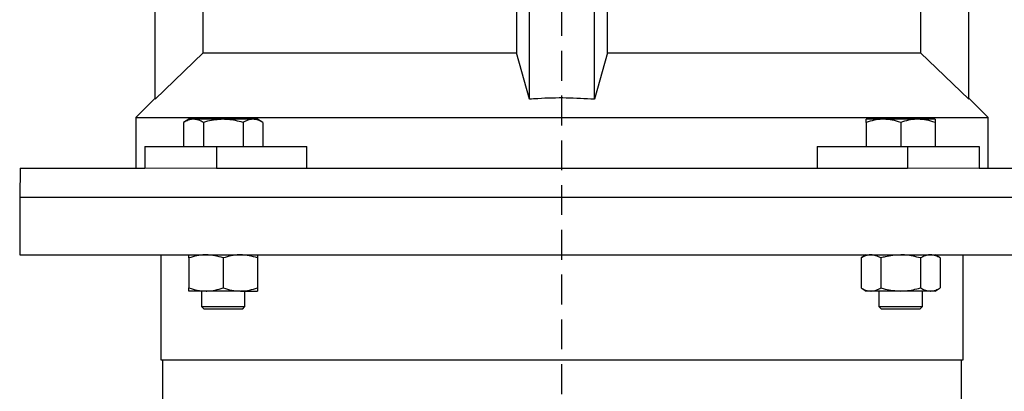
# Model space of a CAD drawing. Units: millimetres. Extents: x -4 to 213, y 0 to 297.
# Drawn here: x 142 to 184, y 229 to 245 of the extents above; entities that cross this region are included whole.
import ezdxf

# ---------------------------------------------------------------- set-up
doc = ezdxf.new("R2010")
doc.units = ezdxf.units.MM
doc.linetypes.add('HIDDEN', pattern=[1.905, 1.27, -0.635])
doc.layers.add('TRATTEGGIO', color=7, linetype='HIDDEN')

# ---------------------------------------------------------------- blocks, each defined once
blk = doc.blocks.new('SW_CENTERMARKSYMBOL_1')
at = {"layer": 'TRATTEGGIO', "color": 0}
blk.add_line((0, 0.769), (0, 159.698), dxfattribs=at)

msp = doc.modelspace()

# ---------------------------------------------------------------- linework, layer by layer
at = {"color": 7, "linetype": 'Continuous', "lineweight": 25}
for p, q in [((148.2279, 241.3283), (148.2279, 245.1682)), ((150.2728, 243.3067), (150.2728, 245.1682)), ((163.603, 245.1682), (163.603, 243.3067)), ((164.151, 241.3283), (164.151, 245.1682)), ((166.9202, 241.3283), (166.9202, 245.1682)), ((167.4681, 243.3067), (167.4681, 245.1682)), ((180.7983, 245.1682), (180.7983, 243.3067)), ((182.8433, 241.3283), (182.8433, 245.1682)), ((150.2728, 243.3067), (148.2279, 241.3283)), ((150.2728, 243.3067), (163.603, 243.3067)), ((164.151, 241.3283), (163.603, 243.3067)), ((167.4681, 243.3067), (166.9202, 241.3283)), ((167.4681, 243.3067), (180.7983, 243.3067)), ((182.8433, 241.3283), (180.7983, 243.3067)), ((148.2252, 241.3809), (147.3971, 240.5528)), ((183.674, 240.5528), (182.8459, 241.381)), ((147.3971, 240.5528), (147.3971, 238.399)), ((147.3971, 240.5528), (183.674, 240.5528)), ((183.674, 238.399), (183.674, 240.5528)), ((149.6599, 240.4759), (149.4338, 240.3454)), ((149.4338, 240.3454), (149.4338, 239.3221)), ((149.8557, 240.4759), (149.6599, 240.4759)), ((151.1215, 240.4759), (149.8557, 240.4759)), ((150.2777, 240.3454), (150.2777, 239.3221)), ((152.3872, 240.4759), (151.1215, 240.4759)), ((151.9653, 240.3454), (151.9653, 239.3221)), ((152.583, 240.4759), (152.3872, 240.4759)), ((152.8091, 240.3454), (152.583, 240.4759)), ((152.8091, 240.3454), (152.8091, 239.3221)), ((179.2189, 240.4759), (178.4881, 240.4759)), ((178.4881, 240.3454), (178.4881, 239.3221)), ((180.6804, 240.4759), (179.2189, 240.4759)), ((179.9497, 240.3454), (179.9497, 239.3221)), ((181.4112, 240.4759), (180.6804, 240.4759)), ((181.4112, 240.3454), (181.4112, 239.3221)), ((147.7812, 239.3221), (147.7812, 238.399)), ((147.7812, 239.3221), (150.8272, 239.3221)), ((150.8272, 239.3221), (150.8272, 238.399)), ((150.8272, 239.3221), (154.6738, 239.3221)), ((154.6738, 238.399), (154.6738, 239.3221)), ((176.3974, 239.3221), (176.3974, 238.399)), ((176.3974, 239.3221), (180.2439, 239.3221)), ((180.2439, 239.3221), (180.2439, 238.399)), ((180.2439, 239.3221), (183.2899, 239.3221)), ((183.2899, 239.3221), (183.2899, 238.399)), ((142.4801, 238.399), (142.4587, 237.1682)), ((142.4801, 238.399), (147.7812, 238.399)), ((150.8272, 238.399), (180.2439, 238.399)), ((183.2899, 238.399), (188.591, 238.399)), ((142.4587, 237.1682), (142.4587, 234.7067)), ((142.4587, 237.1682), (188.6125, 237.1682)), ((142.4587, 234.7067), (188.6125, 234.7067)), ((148.4587, 234.7067), (148.4587, 230.2452)), ((178.4881, 234.7067), (178.262, 234.5762)), ((181.6373, 234.5762), (181.4112, 234.7067)), ((182.6125, 230.2452), (182.6125, 234.7067)), ((149.6599, 234.5762), (149.6599, 233.2988)), ((151.1215, 234.5762), (151.1215, 233.2988)), ((152.583, 234.5762), (152.583, 233.2988)), ((178.262, 234.5762), (178.262, 233.2988)), ((179.1059, 234.5762), (179.1059, 233.2988)), ((180.7935, 234.5762), (180.7935, 233.2988)), ((181.6373, 234.5762), (181.6373, 233.2988)), ((150.3907, 233.1682), (149.6599, 233.1682)), ((150.1984, 233.1682), (150.1984, 232.5098)), ((151.8522, 233.1682), (150.3907, 233.1682)), ((151.8522, 233.1682), (152.583, 233.1682)), ((152.0446, 232.5098), (152.0446, 233.1682)), ((178.262, 233.2988), (178.4881, 233.1682)), ((178.6839, 233.1682), (178.4881, 233.1682)), ((179.9497, 233.1682), (178.6839, 233.1682)), ((179.0266, 233.1682), (179.0266, 232.5098)), ((181.2154, 233.1682), (179.9497, 233.1682)), ((180.8728, 232.5098), (180.8728, 233.1682)), ((181.4112, 233.1682), (181.2154, 233.1682)), ((181.4112, 233.1682), (181.6373, 233.2988)), ((150.1984, 232.5098), (150.3092, 232.399)), ((150.1984, 232.5098), (152.0446, 232.5098)), ((151.9338, 232.399), (150.3092, 232.399)), ((151.9338, 232.399), (152.0446, 232.5098)), ((179.0266, 232.5098), (179.1374, 232.399)), ((179.0266, 232.5098), (180.8728, 232.5098)), ((180.762, 232.399), (179.1374, 232.399)), ((180.762, 232.399), (180.8728, 232.5098)), ((148.4587, 230.2452), (182.6125, 230.2452)), ((148.5356, 230.2452), (148.5356, 227.5528)), ((182.5356, 227.5528), (182.5356, 230.2452))]:
    msp.add_line(p, q, dxfattribs=at)
at = {"color": 8, "linetype": 'Continuous', "lineweight": 18}
for p, q in [((147.7812, 238.399), (150.8272, 238.399)), ((180.2439, 238.399), (183.2899, 238.399))]:
    msp.add_line(p, q, dxfattribs=at)
at = {"color": 7, "linetype": 'Continuous', "lineweight": 25}
for points, knots in [([(166.9202, 241.3283), (166.5199, 241.3522), (165.7175, 241.4001), (164.7926, 241.3751), (164.2709, 241.3371), (164.151, 241.3283)], [0, 0, 0, 0, 0.4338438, 0.8697798, 1, 1, 1, 1]), ([(149.8557, 240.4759), (149.8457, 240.4758), (149.77, 240.4746), (149.6272, 240.4461), (149.4987, 240.3791), (149.4338, 240.3454)], [0, 0, 0, 0, 0.0700918, 0.5307854, 1, 1, 1, 1]), ([(150.2777, 240.3454), (150.2091, 240.3819), (150.0708, 240.4555), (149.9279, 240.4691), (149.8557, 240.4759)], [0, 0, 0, 0, 0.495458, 1, 1, 1, 1]), ([(151.1215, 240.4759), (150.896, 240.4595), (150.6103, 240.4386), (150.3356, 240.3616), (150.2777, 240.3454)], [0, 0, 0, 0, 0.7891752, 1, 1, 1, 1]), ([(151.9653, 240.3454), (151.7515, 240.3988), (151.4732, 240.4683), (151.1876, 240.4745), (151.1215, 240.4759)], [0, 0, 0, 0, 0.768289, 1, 1, 1, 1]), ([(152.3872, 240.4759), (152.3772, 240.4758), (152.3015, 240.4746), (152.1587, 240.4461), (152.0301, 240.3791), (151.9653, 240.3454)], [0, 0, 0, 0, 0.0700918, 0.5307854, 1, 1, 1, 1]), ([(152.8091, 240.3454), (152.7406, 240.3819), (152.6023, 240.4555), (152.4593, 240.4691), (152.3872, 240.4759)], [0, 0, 0, 0, 0.495458, 1, 1, 1, 1]), ([(179.2189, 240.4759), (179.2016, 240.4758), (179.0704, 240.4746), (178.8231, 240.4461), (178.6005, 240.3791), (178.4881, 240.3454)], [0, 0, 0, 0, 0.0700918, 0.5307854, 1, 1, 1, 1]), ([(178.4881, 240.3454), (178.4881, 240.3616), (178.4881, 240.4386), (178.4881, 240.4595), (178.4881, 240.4759)], [0, 0, 0, 0, 0.2108248, 1, 1, 1, 1]), ([(179.9497, 240.3454), (179.831, 240.3819), (179.5915, 240.4555), (179.3438, 240.4691), (179.2189, 240.4759)], [0, 0, 0, 0, 0.495458, 1, 1, 1, 1]), ([(180.6804, 240.4759), (180.6631, 240.4758), (180.5319, 240.4746), (180.2846, 240.4461), (180.062, 240.3791), (179.9497, 240.3454)], [0, 0, 0, 0, 0.0700918, 0.5307854, 1, 1, 1, 1]), ([(181.4112, 240.3454), (181.2925, 240.3819), (181.053, 240.4555), (180.8054, 240.4691), (180.6804, 240.4759)], [0, 0, 0, 0, 0.49545796, 1, 1, 1, 1]), ([(181.4112, 240.4759), (181.4112, 240.4595), (181.4112, 240.4386), (181.4112, 240.3616), (181.4112, 240.3454)], [0, 0, 0, 0, 0.7891752, 1, 1, 1, 1]), ([(150.3907, 234.7067), (150.3734, 234.7065), (150.2422, 234.7054), (149.9949, 234.6768), (149.7723, 234.6099), (149.6599, 234.5762)], [0, 0, 0, 0, 0.0700918, 0.5307854, 1, 1, 1, 1]), ([(149.6599, 234.5762), (149.6599, 234.6288), (149.6599, 234.6985), (149.6599, 234.7051), (149.6599, 234.7067)], [0, 0, 0, 0, 0.754595, 1, 1, 1, 1]), ([(151.1215, 234.5762), (151.0028, 234.6126), (150.7633, 234.6863), (150.5156, 234.6998), (150.3907, 234.7067)], [0, 0, 0, 0, 0.495458, 1, 1, 1, 1]), ([(151.8522, 234.7067), (151.8349, 234.7065), (151.7037, 234.7054), (151.4564, 234.6768), (151.2338, 234.6099), (151.1215, 234.5762)], [0, 0, 0, 0, 0.0700918, 0.5307854, 1, 1, 1, 1]), ([(152.583, 234.5762), (152.4643, 234.6126), (152.2248, 234.6863), (151.9772, 234.6998), (151.8522, 234.7067)], [0, 0, 0, 0, 0.49545796, 1, 1, 1, 1]), ([(152.583, 234.7067), (152.583, 234.7051), (152.583, 234.6985), (152.583, 234.6288), (152.583, 234.5762)], [0, 0, 0, 0, 0.245405, 1, 1, 1, 1]), ([(178.6839, 234.7067), (178.6739, 234.7065), (178.5982, 234.7054), (178.4554, 234.6768), (178.3269, 234.6099), (178.262, 234.5762)], [0, 0, 0, 0, 0.0700918, 0.5307854, 1, 1, 1, 1]), ([(179.1059, 234.5762), (179.0373, 234.6126), (178.899, 234.6863), (178.7561, 234.6998), (178.6839, 234.7067)], [0, 0, 0, 0, 0.495458, 1, 1, 1, 1]), ([(179.9497, 234.7067), (179.7292, 234.6909), (179.4435, 234.6705), (179.1686, 234.5937), (179.1059, 234.5762)], [0, 0, 0, 0, 0.77178, 1, 1, 1, 1]), ([(180.7935, 234.5762), (180.5835, 234.6288), (180.3053, 234.6985), (180.0198, 234.7051), (179.9497, 234.7067)], [0, 0, 0, 0, 0.754595, 1, 1, 1, 1]), ([(181.2154, 234.7067), (181.2054, 234.7065), (181.1297, 234.7054), (180.9869, 234.6768), (180.8583, 234.6099), (180.7935, 234.5762)], [0, 0, 0, 0, 0.0700918, 0.5307854, 1, 1, 1, 1]), ([(181.6373, 234.5762), (181.5688, 234.6126), (181.4305, 234.6863), (181.2875, 234.6998), (181.2154, 234.7067)], [0, 0, 0, 0, 0.495458, 1, 1, 1, 1]), ([(149.6599, 233.2988), (149.7786, 233.2623), (150.0182, 233.1886), (150.2658, 233.1751), (150.3907, 233.1682)], [0, 0, 0, 0, 0.495458, 1, 1, 1, 1]), ([(149.6599, 233.1682), (149.6599, 233.1698), (149.6599, 233.1764), (149.6599, 233.2462), (149.6599, 233.2988)], [0, 0, 0, 0, 0.245405, 1, 1, 1, 1]), ([(150.3907, 233.1682), (150.408, 233.1684), (150.5392, 233.1696), (150.7865, 233.1981), (151.0091, 233.265), (151.1215, 233.2988)], [0, 0, 0, 0, 0.0700918, 0.5307854, 1, 1, 1, 1]), ([(151.1215, 233.2988), (151.2402, 233.2623), (151.4797, 233.1886), (151.7273, 233.1751), (151.8522, 233.1682)], [0, 0, 0, 0, 0.495458, 1, 1, 1, 1]), ([(151.8522, 233.1682), (151.8696, 233.1684), (152.0007, 233.1696), (152.2481, 233.1981), (152.4707, 233.265), (152.583, 233.2988)], [0, 0, 0, 0, 0.0700918, 0.5307854, 1, 1, 1, 1]), ([(152.583, 233.2988), (152.583, 233.2462), (152.583, 233.1764), (152.583, 233.1698), (152.583, 233.1682)], [0, 0, 0, 0, 0.754595, 1, 1, 1, 1]), ([(178.262, 233.2988), (178.3306, 233.2623), (178.4689, 233.1886), (178.6118, 233.1751), (178.6839, 233.1682)], [0, 0, 0, 0, 0.495458, 1, 1, 1, 1]), ([(178.6839, 233.1682), (178.6939, 233.1684), (178.7697, 233.1696), (178.9125, 233.1981), (179.041, 233.265), (179.1059, 233.2988)], [0, 0, 0, 0, 0.0700918, 0.5307854, 1, 1, 1, 1]), ([(179.1059, 233.2988), (179.1686, 233.2812), (179.4435, 233.2044), (179.7292, 233.184), (179.9497, 233.1682)], [0, 0, 0, 0, 0.22822, 1, 1, 1, 1]), ([(179.9497, 233.1682), (180.0198, 233.1698), (180.3053, 233.1764), (180.5835, 233.2462), (180.7935, 233.2988)], [0, 0, 0, 0, 0.245405, 1, 1, 1, 1]), ([(180.7935, 233.2988), (180.862, 233.2623), (181.0003, 233.1886), (181.1433, 233.1751), (181.2154, 233.1682)], [0, 0, 0, 0, 0.495458, 1, 1, 1, 1]), ([(181.2154, 233.1682), (181.2254, 233.1684), (181.3011, 233.1696), (181.4439, 233.1981), (181.5725, 233.265), (181.6373, 233.2988)], [0, 0, 0, 0, 0.0700918, 0.5307854, 1, 1, 1, 1])]:
    msp.add_open_spline(points, degree=3, knots=knots, dxfattribs=at)

# ---------------------------------------------------------------- block references
at = {"layer": 'TRATTEGGIO'}
msp.add_blockref('SW_CENTERMARKSYMBOL_1', (165.5356, 130.8605), dxfattribs=at)

doc.saveas('drawing.dxf')
